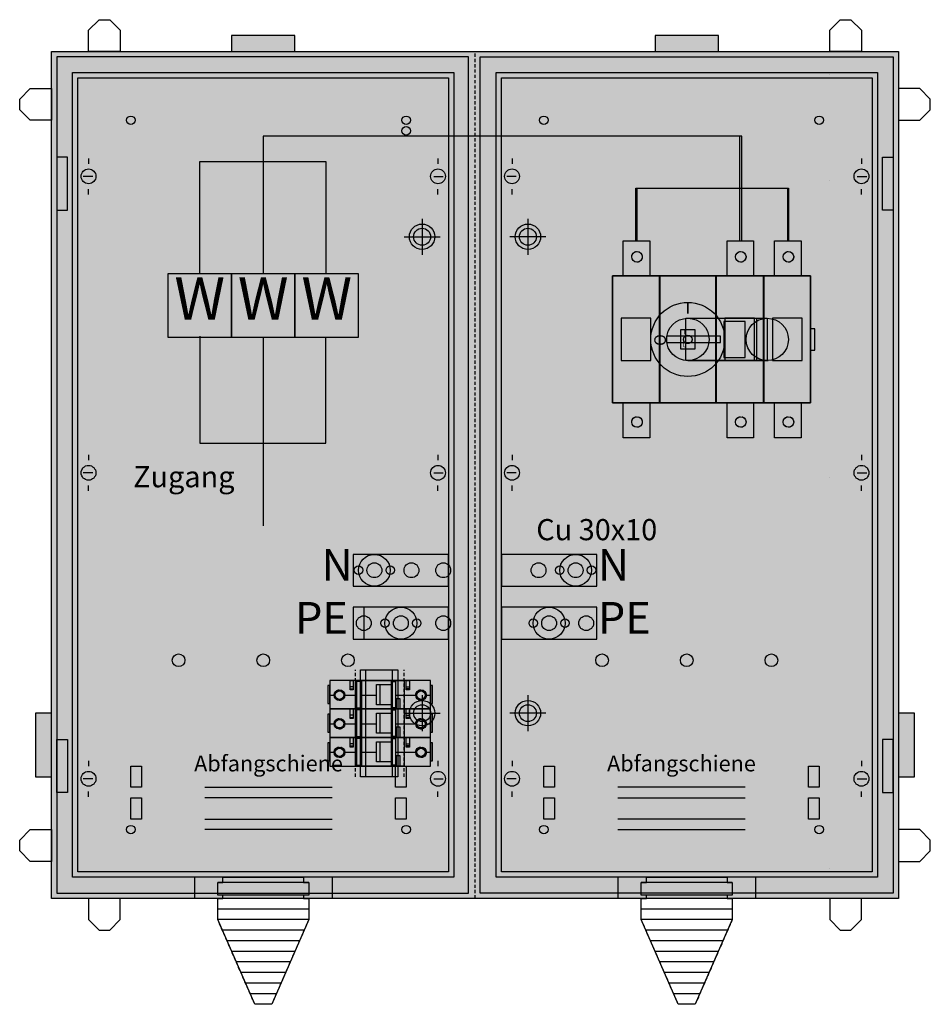
# Model space of a CAD drawing. Extents: x -5.5 to 80.5, y -12.5 to 80.5.
import ezdxf
from ezdxf.enums import TextEntityAlignment as Align

# ---------------------------------------------------------------- set-up
doc = ezdxf.new("R2010")
doc.units = 0
doc.header["$MEASUREMENT"] = 0
for name, pattern in [('L000000000000000000', [0]), ('L000000020000FFFFFF', [0]), ('L014100020032000000', [0.5, 0.3, -0.2])]:
    doc.linetypes.add(name, pattern=pattern)
doc.layers.get('0').update_dxf_attribs({"linetype": 'CONTINUOUS'})
for name, color, linetype in [('1', 7, 'CONTINUOUS'), ('157', 7, 'CONTINUOUS'), ('161', 7, 'CONTINUOUS'), ('2', 7, 'CONTINUOUS'), ('29', 7, 'CONTINUOUS'), ('3', 7, 'CONTINUOUS'), ('38', 7, 'CONTINUOUS'), ('56', 7, 'CONTINUOUS'), ('57', 7, 'CONTINUOUS'), ('60', 7, 'CONTINUOUS')]:
    doc.layers.add(name, color=color, linetype=linetype)

# ---------------------------------------------------------------- blocks, each defined once
blk = doc.blocks.new('BAYERN_WAND')
at = {"color": 7, "linetype": 'L014100020032000000'}
blk.add_line((37.5, -2.5), (37.5, 77.5), dxfattribs=at)
at = {"color": 7, "linetype": 'CONTINUOUS'}
for p, q in [((11, -0.5), (11, -2.5)), ((24, -0.5), (24, -2.5)), ((51, -0.5), (51, -2.5)), ((64, -0.5), (64, -2.5)), ((21.8, -1), (13.2, -1)), ((61.8, -1), (53.2, -1)), ((21.8, -2.2), (13.2, -2.2)), ((21.8, -2.5), (13.2, -2.5)), ((61.8, -2.2), (53.2, -2.2)), ((61.8, -2.5), (53.2, -2.5)), ((21.8, -3.5), (13.2, -3.5)), ((61.8, -3.5), (53.2, -3.5)), ((21.8, -4.5), (13.2, -4.5)), ((61.8, -4.5), (53.2, -4.5)), ((21.3, -5.5), (13.7, -5.5)), ((61.3, -5.5), (53.7, -5.5)), ((20.9, -6.5), (14.1, -6.5)), ((60.9, -6.5), (54.1, -6.5)), ((20.5, -7.5), (14.5, -7.5)), ((60.5, -7.5), (54.5, -7.5)), ((20, -8.5), (15, -8.5)), ((60, -8.5), (55, -8.5)), ((19.6, -9.5), (15.4, -9.5)), ((59.6, -9.5), (55.4, -9.5)), ((19.2, -10.5), (15.8, -10.5)), ((59.2, -10.5), (55.8, -10.5)), ((18.7, -11.5), (16.3, -11.5)), ((58.7, -11.5), (56.3, -11.5))]:
    blk.add_line(p, q, dxfattribs=at)
for points in [[(1, 77.5), (1, 79.5), (2, 80.5), (3, 80.5), (4, 79.5), (4, 77.5)], [(71, 77.5), (71, 79.5), (72, 80.5), (73, 80.5), (74, 79.5), (74, 77.5)], [(20.5, 77.5), (20.5, 79), (14.5, 79), (14.5, 77.5)], [(60.5, 77.5), (60.5, 79), (54.5, 79), (54.5, 77.5)], [(77.5, 77.5), (77.5, -2.5), (-2.5, -2.5), (-2.5, 77.5)], [(35.5, 75.5), (35.5, -0.5), (-0.5, -0.5), (-0.5, 75.5)], [(75.5, 75.5), (75.5, -0.5), (39.5, -0.5), (39.5, 75.5)], [(-2.5, 71), (-4.5, 71), (-5.5, 72), (-5.5, 73), (-4.5, 74), (-2.5, 74)], [(77.5, 71), (79.5, 71), (80.5, 72), (80.5, 73), (79.5, 74), (77.5, 74)], [(-2.5, 9), (-2.5, 15), (-4, 15), (-4, 9)], [(79, 9), (79, 15), (77.5, 15), (77.5, 9)], [(-2.5, 1), (-4.5, 1), (-5.5, 2), (-5.5, 3), (-4.5, 4), (-2.5, 4)], [(77.5, 1), (79.5, 1), (80.5, 2), (80.5, 3), (79.5, 4), (77.5, 4)], [(13.7, -0.5), (21.3, -0.5), (21.3, -1), (21.8, -1), (21.8, -2.2), (21.3, -2.2), (21.3, -2.5), (21.8, -2.5), (21.8, -4.5), (18.3, -12.5), (16.7, -12.5), (13.2, -4.5), (13.2, -2.5), (13.7, -2.5), (13.7, -2.2), (13.2, -2.2), (13.2, -1), (13.7, -1)], [(53.7, -0.5), (61.3, -0.5), (61.3, -1), (61.8, -1), (61.8, -2.2), (61.3, -2.2), (61.3, -2.5), (61.8, -2.5), (61.8, -4.5), (58.3, -12.5), (56.7, -12.5), (53.2, -4.5), (53.2, -2.5), (53.7, -2.5), (53.7, -2.2), (53.2, -2.2), (53.2, -1), (53.7, -1)], [(1, -2.5), (1, -4.5), (2, -5.5), (3, -5.5), (4, -4.5), (4, -2.5)], [(71, -2.5), (71, -4.5), (72, -5.5), (73, -5.5), (74, -4.5), (74, -2.5)]]:
    blk.add_lwpolyline(points, close=True, dxfattribs=at)
for points in [[(20.5, 77.5), (20.5, 79), (14.5, 77.5), (14.5, 79)], [(60.5, 77.5), (60.5, 79), (54.5, 77.5), (54.5, 79)], [(-2.5, 9), (-2.5, 15), (-4, 9), (-4, 15)], [(79, 9), (79, 15), (77.5, 9), (77.5, 15)]]:
    blk.add_solid(points, dxfattribs=at)
at = {"color": 255, "linetype": 'CONTINUOUS'}
blk.add_solid([(77.5, 77.5), (77.5, -2.5), (-2.5, 77.5), (-2.5, -2.5)], dxfattribs=at)
at = {"layer": '1', "color": 7, "linetype": 'L014100020032000000'}
for p, q in [((21.8, -1), (13.2, -1)), ((61.8, -1), (53.2, -1)), ((21.8, -2.2), (13.2, -2.2)), ((21.8, -2.5), (13.2, -2.5)), ((61.8, -2.2), (53.2, -2.2)), ((61.8, -2.5), (53.2, -2.5)), ((21.8, -3.5), (13.2, -3.5)), ((61.8, -3.5), (53.2, -3.5)), ((21.8, -4.5), (13.2, -4.5)), ((61.8, -4.5), (53.2, -4.5)), ((21.3, -5.5), (13.7, -5.5)), ((61.3, -5.5), (53.7, -5.5)), ((20.9, -6.5), (14.1, -6.5)), ((60.9, -6.5), (54.1, -6.5)), ((20.5, -7.5), (14.5, -7.5)), ((60.5, -7.5), (54.5, -7.5)), ((20, -8.5), (15, -8.5)), ((60, -8.5), (55, -8.5)), ((19.6, -9.5), (15.4, -9.5)), ((59.6, -9.5), (55.4, -9.5)), ((19.2, -10.5), (15.8, -10.5)), ((59.2, -10.5), (55.8, -10.5)), ((18.7, -11.5), (16.3, -11.5)), ((58.7, -11.5), (56.3, -11.5))]:
    blk.add_line(p, q, dxfattribs=at)
for points in [[(13.7, -0.5), (21.3, -0.5), (21.3, -1), (21.8, -1), (21.8, -2.2), (21.3, -2.2), (21.3, -2.5), (21.8, -2.5), (21.8, -4.5), (18.3, -12.5), (16.7, -12.5), (13.2, -4.5), (13.2, -2.5), (13.7, -2.5), (13.7, -2.2), (13.2, -2.2), (13.2, -1), (13.7, -1)], [(53.7, -0.5), (61.3, -0.5), (61.3, -1), (61.8, -1), (61.8, -2.2), (61.3, -2.2), (61.3, -2.5), (61.8, -2.5), (61.8, -4.5), (58.3, -12.5), (56.7, -12.5), (53.2, -4.5), (53.2, -2.5), (53.7, -2.5), (53.7, -2.2), (53.2, -2.2), (53.2, -1), (53.7, -1)]]:
    blk.add_lwpolyline(points, close=True, dxfattribs=at)
blk = doc.blocks.new('KS4026')
at = {"layer": '1', "color": 7, "linetype": 'CONTINUOUS'}
for p, q in [((1, 67.4), (1, 66.9)), ((34, 67.4), (34, 66.9)), ((41, 67.4), (41, 66.9)), ((74, 67.4), (74, 66.9)), ((1.4, 65.7), (0.5, 65.7)), ((33.6, 65.7), (34.5, 65.7)), ((41.4, 65.7), (40.5, 65.7)), ((73.6, 65.7), (74.5, 65.7)), ((1, 64), (1, 64.5)), ((34, 64), (34, 64.5)), ((41, 64), (41, 64.5)), ((74, 64), (74, 64.5)), ((1, 39.4), (1, 38.9)), ((34, 39.4), (34, 38.9)), ((41, 39.4), (41, 38.9)), ((74, 39.4), (74, 38.9)), ((1.4, 37.7), (0.5, 37.7)), ((33.6, 37.7), (34.5, 37.7)), ((41.4, 37.7), (40.5, 37.7)), ((73.6, 37.7), (74.5, 37.7)), ((1, 36), (1, 36.5)), ((34, 36), (34, 36.5)), ((41, 36), (41, 36.5)), ((74, 36), (74, 36.5)), ((1, 10.5), (1, 10)), ((34, 10.5), (34, 10)), ((34, 10.5), (34, 10)), ((41, 10.5), (41, 10)), ((74, 10.5), (74, 10)), ((1.4, 8.8), (0.5, 8.8)), ((33.6, 8.8), (34.5, 8.8)), ((33.6, 8.8), (34.5, 8.8)), ((41.4, 8.8), (40.5, 8.8)), ((73.6, 8.8), (74.5, 8.8)), ((1, 7.1), (1, 7.6)), ((34, 7.1), (34, 7.6)), ((34, 7.1), (34, 7.6)), ((41, 7.1), (41, 7.6)), ((74, 7.1), (74, 7.6))]:
    blk.add_line(p, q, dxfattribs=at)
at = {"layer": '1', "color": 7, "linetype": 'L000000000000000000'}
for p, q in [((71, 65.3), (71, 65.3)), ((71, 37.3), (71, 37.3)), ((71, 0.3), (71, 0.3))]:
    blk.add_line(p, q, dxfattribs=at)
at = {"layer": '1', "color": 7, "linetype": 'CONTINUOUS'}
for points in [[(35, 75), (35, 0), (0, 0), (0, 75)], [(75, 75), (75, 0), (40, 0), (40, 75)], [(6, 10), (6, 8), (5, 8), (5, 10)], [(31, 10), (31, 8), (30, 8), (30, 10)], [(45, 10), (45, 8), (44, 8), (44, 10)], [(70, 10), (70, 8), (69, 8), (69, 10)], [(6, 7), (6, 5), (5, 5), (5, 7)], [(31, 7), (31, 5), (30, 5), (30, 7)], [(45, 7), (45, 5), (44, 5), (44, 7)], [(70, 7), (70, 5), (69, 5), (69, 7)]]:
    blk.add_lwpolyline(points, close=True, dxfattribs=at)
for points in [[(33, 69.5), (17.5, 69.5), (17.5, 56.5)], [(62.5, 59.6), (62.5, 69.5), (32.8, 69.5)], [(11.5, 56.5), (11.5, 67.1), (23.4, 67.1), (23.4, 56.5)], [(52.8, 59.6), (52.8, 64.6), (67.1, 64.6), (67.1, 59.6)], [(11.5, 50.6), (11.5, 40.5), (23.4, 40.5), (23.4, 50.5)], [(17.5, 50.5), (17.5, 32.7)]]:
    blk.add_lwpolyline(points, dxfattribs=at)
at = {"layer": '1', "color": 7, "linetype": 'L014100020032000000'}
for points in [[(26.2, 9), (26.2, 19.1)], [(30.8, 9), (30.8, 19.1)], [(12, 8), (24, 8)], [(63, 8), (51, 8)], [(24, 7), (12, 7)], [(51, 7), (63, 7)], [(12, 5), (24, 5)], [(63, 5), (51, 5)], [(24, 4), (12, 4)], [(51, 4), (63, 4)]]:
    blk.add_lwpolyline(points, dxfattribs=at)
at = {"layer": '1', "color": 7, "linetype": 'CONTINUOUS'}
for centre, radius in [((5, 71), 0.4), ((44, 71), 0.4), ((70, 71), 0.4), ((31, 70), 0.4), ((1, 65.7), 0.7), ((34, 65.7), 0.7), ((41, 65.7), 0.7), ((74, 65.7), 0.7), ((1, 37.7), 0.7), ((34, 37.7), 0.7), ((41, 37.7), 0.7), ((74, 37.7), 0.7), ((9.5, 20), 0.6), ((17.5, 20), 0.6), ((25.5, 20), 0.6), ((49.5, 20), 0.6), ((57.5, 20), 0.6), ((65.5, 20), 0.6), ((1, 8.8), 0.7), ((34, 8.8), 0.7), ((34, 8.8), 0.7), ((41, 8.8), 0.7), ((74, 8.8), 0.7), ((5, 4), 0.4), ((31, 4), 0.4), ((44, 4), 0.4), ((70, 4), 0.4)]:
    blk.add_circle(centre, radius, dxfattribs=at)
at = {"layer": '1', "color": 255, "linetype": 'CONTINUOUS'}
for points in [[(35, 75), (35, 0), (0, 75), (0, 0)], [(75, 75), (75, 0), (40, 75), (40, 0)]]:
    blk.add_solid(points, dxfattribs=at)
at = {"layer": '157', "color": 7, "linetype": 'CONTINUOUS'}
for points in [[(14.5, 50.5), (14.5, 56.5), (8.5, 56.5), (8.5, 50.5)], [(20.5, 50.5), (20.5, 56.5), (14.5, 56.5), (14.5, 50.5)], [(26.5, 50.5), (26.5, 56.5), (20.5, 56.5), (20.5, 50.5)]]:
    blk.add_lwpolyline(points, close=True, dxfattribs=at)
at = {"layer": '157', "color": 255, "linetype": 'CONTINUOUS'}
for points in [[(14.5, 50.5), (14.5, 56.5), (8.5, 50.5), (8.5, 56.5)], [(20.5, 50.5), (20.5, 56.5), (14.5, 50.5), (14.5, 56.5)], [(26.5, 50.5), (26.5, 56.5), (20.5, 50.5), (20.5, 56.5)]]:
    blk.add_solid(points, dxfattribs=at)
at = {"layer": '2', "color": 7, "linetype": 'L014100020032000000'}
for p, q in [((28.5, 17.7), (28.5, 15.8)), ((28.5, 15), (28.5, 13.1)), ((28.5, 12.3), (28.5, 10.4))]:
    blk.add_line(p, q, dxfattribs=at)
for points in [[(54, 59.6), (54, 56.3), (51.5, 56.3), (51.5, 59.6)], [(63.8, 59.6), (63.8, 56.3), (61.3, 56.3), (61.3, 59.6)], [(68.3, 59.6), (68.3, 56.3), (65.8, 56.3), (65.8, 59.6)], [(69.2, 44.3), (69.2, 56.3), (50.5, 56.3), (50.5, 44.3)], [(50.5, 44.3), (50.5, 56.3), (54.9, 56.3), (54.9, 44.3)], [(55, 44.3), (55, 56.3), (60.2, 56.3), (60.2, 44.3)], [(60.3, 44.3), (60.3, 56.3), (64.7, 56.3), (64.7, 44.3)], [(64.8, 44.3), (64.8, 56.3), (69.2, 56.3), (69.2, 44.3)], [(54.1, 48.3), (54.1, 52.3), (51.3, 52.3), (51.3, 48.3)], [(63.9, 48.3), (63.9, 52.3), (61.1, 52.3), (61.1, 48.3)], [(68.4, 48.3), (68.4, 52.3), (65.6, 52.3), (65.6, 48.3)], [(58.3, 49.4), (58.3, 51.2), (56.9, 51.2), (56.9, 49.4)], [(63, 48.6), (63, 52), (61, 52), (61, 48.6)], [(69.6, 49.3), (69.6, 51.3), (69.2, 51.3), (69.2, 49.3)], [(54, 44.3), (54, 41), (51.5, 41), (51.5, 44.3)], [(63.8, 44.3), (63.8, 41), (61.3, 41), (61.3, 44.3)], [(68.3, 44.3), (68.3, 41), (65.8, 41), (65.8, 44.3)], [(33.3, 15.4), (33.3, 18.1), (23.8, 18.1), (23.8, 15.4)], [(26, 18.1), (26, 17.2), (25.7, 17.2), (25.7, 18.1)], [(30.8, 18.1), (30.8, 15.4), (26.2, 15.4), (26.2, 18.1)], [(26.8, 15.5), (26.8, 18), (26.3, 18), (26.3, 15.5)], [(30, 18), (30, 15.5), (29.6, 15.5), (29.6, 18)], [(31.3, 18.1), (31.3, 17.2), (31, 17.2), (31, 18.1)], [(23.6, 17.6), (23.6, 15.9), (23.8, 15.9), (23.8, 17.6)], [(33.3, 17.6), (33.3, 15.9), (33.5, 15.9), (33.5, 17.6)], [(30.4, 16.4), (30.4, 15.4), (30.1, 15.4), (30.1, 16.4)], [(23.6, 14.9), (23.6, 13.2), (23.8, 13.2), (23.8, 14.9)], [(33.3, 12.7), (33.3, 15.4), (23.8, 15.4), (23.8, 12.7)], [(26, 15.4), (26, 14.5), (25.7, 14.5), (25.7, 15.4)], [(30.8, 15.4), (30.8, 12.7), (26.2, 12.7), (26.2, 15.4)], [(26.8, 12.8), (26.8, 15.3), (26.3, 15.3), (26.3, 12.8)], [(30, 15.3), (30, 12.8), (29.6, 12.8), (29.6, 15.3)], [(31.3, 15.4), (31.3, 14.5), (31, 14.5), (31, 15.4)], [(33.3, 14.9), (33.3, 13.2), (33.5, 13.2), (33.5, 14.9)], [(30.4, 13.7), (30.4, 12.7), (30.1, 12.7), (30.1, 13.7)], [(23.6, 12.2), (23.6, 10.5), (23.8, 10.5), (23.8, 12.2)], [(33.3, 10), (33.3, 12.7), (23.8, 12.7), (23.8, 10)], [(26, 12.7), (26, 11.8), (25.7, 11.8), (25.7, 12.7)], [(30.8, 12.7), (30.8, 10), (26.2, 10), (26.2, 12.7)], [(26.8, 10.1), (26.8, 12.6), (26.3, 12.6), (26.3, 10.1)], [(30, 12.6), (30, 10.1), (29.6, 10.1), (29.6, 12.6)], [(31.3, 12.7), (31.3, 11.8), (31, 11.8), (31, 12.7)], [(33.3, 12.2), (33.3, 10.5), (33.5, 10.5), (33.5, 12.2)], [(30.4, 11), (30.4, 10), (30.1, 10), (30.1, 11)]]:
    blk.add_lwpolyline(points, close=True, dxfattribs=at)
at = {"layer": '2', "color": 255, "linetype": 'L000000020000FFFFFF'}
for points in [[(64.1, 52.3), (64.1, 48.3), (57.4, 48.3), (57.4, 52.3)], [(65.1, 52.3), (65.1, 48.3), (57.4, 48.3), (57.4, 52.3)]]:
    blk.add_lwpolyline(points, close=True, dxfattribs=at)
at = {"layer": '2', "color": 7, "linetype": 'CONTINUOUS'}
for points in [[(57.6, 52.3), (65.1, 52.3)], [(57.6, 48.3), (65.2, 48.3)]]:
    blk.add_lwpolyline(points, dxfattribs=at)
blk.add_lwpolyline([(60.7, 50), (60.7, 50.6), (55.6, 50.6), (55.6, 50)], close=True, dxfattribs=at)
at = {"layer": '2', "color": 7, "linetype": 'L014100020032000000'}
for points in [[(29.6, 15.8), (28.2, 15.8), (28.2, 17.7), (29.6, 17.7)], [(26, 17.5), (25.7, 17.5)], [(25.7, 17.3), (26, 17.3)], [(31, 17.5), (31.3, 17.5)], [(31.3, 17.3), (31, 17.3)], [(23.8, 16.7), (24.2, 16.7)], [(25.2, 16.7), (26.2, 16.7)], [(26.8, 16.7), (28.2, 16.7)], [(30, 16.7), (30.8, 16.7)], [(30.8, 16.7), (31.9, 16.7)], [(32.9, 16.7), (33.3, 16.7)], [(29.6, 13.1), (28.2, 13.1), (28.2, 15), (29.6, 15)], [(23.8, 14), (24.2, 14)], [(25.2, 14), (26.2, 14)], [(26, 14.8), (25.7, 14.8)], [(25.7, 14.6), (26, 14.6)], [(26.8, 14), (28.2, 14)], [(30, 14), (30.8, 14)], [(30.8, 14), (31.9, 14)], [(31, 14.8), (31.3, 14.8)], [(31.3, 14.6), (31, 14.6)], [(32.9, 14), (33.3, 14)], [(26, 12.1), (25.7, 12.1)], [(29.6, 10.4), (28.2, 10.4), (28.2, 12.3), (29.6, 12.3)], [(31, 12.1), (31.3, 12.1)], [(23.8, 11.3), (24.2, 11.3)], [(25.2, 11.3), (26.2, 11.3)], [(25.7, 11.9), (26, 11.9)], [(26.8, 11.3), (28.2, 11.3)], [(30, 11.3), (30.8, 11.3)], [(30.8, 11.3), (31.9, 11.3)], [(31.3, 11.9), (31, 11.9)], [(32.9, 11.3), (33.3, 11.3)]]:
    blk.add_lwpolyline(points, dxfattribs=at)
for centre, radius in [((52.8, 58.1), 0.5), ((62.6, 58.1), 0.5), ((67.1, 58.1), 0.5), ((57.6, 50.3), 0.4), ((52.8, 42.5), 0.5), ((62.6, 42.5), 0.5), ((67.1, 42.5), 0.5), ((24.7, 16.7), 0.5), ((24.7, 16.7), 0.4), ((32.4, 16.7), 0.5), ((32.4, 16.7), 0.4), ((24.7, 14), 0.5), ((24.7, 14), 0.4), ((32.4, 14), 0.5), ((32.4, 14), 0.4), ((24.7, 11.3), 0.5), ((24.7, 11.3), 0.4), ((32.4, 11.3), 0.5), ((32.4, 11.3), 0.4)]:
    blk.add_circle(centre, radius, dxfattribs=at)
at = {"layer": '2', "color": 7, "linetype": 'CONTINUOUS'}
for centre, radius in [((57.6, 50.3), 3.5), ((57.6, 50.3), 2), ((65.1, 50.3), 2)]:
    blk.add_circle(centre, radius, dxfattribs=at)
at = {"layer": '2', "color": 255, "linetype": 'L014100020032000000'}
for points in [[(54, 59.6), (54, 56.3), (51.5, 59.6), (51.5, 56.3)], [(63.8, 59.6), (63.8, 56.3), (61.3, 59.6), (61.3, 56.3)], [(68.3, 59.6), (68.3, 56.3), (65.8, 59.6), (65.8, 56.3)], [(69.2, 44.3), (69.2, 56.3), (50.5, 44.3), (50.5, 56.3)], [(50.5, 44.3), (50.5, 56.3), (54.9, 44.3), (54.9, 56.3)], [(55, 44.3), (55, 56.3), (60.2, 44.3), (60.2, 56.3)], [(60.3, 44.3), (60.3, 56.3), (64.7, 44.3), (64.7, 56.3)], [(64.8, 44.3), (64.8, 56.3), (69.2, 44.3), (69.2, 56.3)], [(54, 44.3), (54, 41), (51.5, 44.3), (51.5, 41)], [(63.8, 44.3), (63.8, 41), (61.3, 44.3), (61.3, 41)], [(68.3, 44.3), (68.3, 41), (65.8, 44.3), (65.8, 41)], [(33.3, 15.4), (33.3, 18.1), (23.8, 15.4), (23.8, 18.1)], [(30.8, 18.1), (30.8, 15.4), (26.2, 18.1), (26.2, 15.4)], [(33.3, 12.7), (33.3, 15.4), (23.8, 12.7), (23.8, 15.4)], [(30.8, 15.4), (30.8, 12.7), (26.2, 15.4), (26.2, 12.7)], [(33.3, 10), (33.3, 12.7), (23.8, 10), (23.8, 12.7)], [(30.8, 12.7), (30.8, 10), (26.2, 12.7), (26.2, 10)]]:
    blk.add_solid(points, dxfattribs=at)
at = {"layer": '2', "color": 255, "linetype": 'L000000020000FFFFFF'}
for points in [[(64.1, 52.3), (64.1, 48.3), (57.4, 52.3), (57.4, 48.3)], [(65.1, 52.3), (65.1, 48.3), (57.4, 52.3), (57.4, 48.3)]]:
    blk.add_solid(points, dxfattribs=at)
at = {"layer": '2', "color": 9, "linetype": 'L014100020032000000'}
blk.add_solid([(58.3, 49.4), (58.3, 51.2), (56.9, 49.4), (56.9, 51.2)], dxfattribs=at)
at = {"layer": '2', "color": 1, "linetype": 'CONTINUOUS'}
blk.add_solid([(60.7, 50), (60.7, 50.6), (55.6, 50), (55.6, 50.6)], dxfattribs=at)
at = {"layer": '2', "color": 1, "linetype": 'L014100020032000000'}
for points in [[(26.8, 15.5), (26.8, 18), (26.3, 15.5), (26.3, 18)], [(26.8, 12.8), (26.8, 15.3), (26.3, 12.8), (26.3, 15.3)], [(26.8, 10.1), (26.8, 12.6), (26.3, 10.1), (26.3, 12.6)]]:
    blk.add_solid(points, dxfattribs=at)
at = {"layer": '2', "color": 7, "linetype": 'L014100020032000000'}
for points in [[(30, 18), (30, 15.5), (29.6, 18), (29.6, 15.5)], [(30, 15.3), (30, 12.8), (29.6, 15.3), (29.6, 12.8)], [(30, 12.6), (30, 10.1), (29.6, 12.6), (29.6, 10.1)]]:
    blk.add_solid(points, dxfattribs=at)
at = {"layer": '29', "color": 7, "linetype": 'L000000000000000000'}
for p, q in [((71, 75.3), (71, 75.3)), ((71, 0.3), (71, 0.3))]:
    blk.add_line(p, q, dxfattribs=at)
at = {"layer": '29', "color": 7, "linetype": 'CONTINUOUS'}
for points in [[(35, 75), (35, 0), (0, 0), (0, 75)], [(75, 75), (75, 0), (40, 0), (40, 75)], [(30.2, 19.1), (30.2, 9), (26.7, 9), (26.7, 19.1)], [(6, 10), (6, 8), (5, 8), (5, 10)], [(31, 10), (31, 8), (30, 8), (30, 10)], [(45, 10), (45, 8), (44, 8), (44, 10)], [(70, 10), (70, 8), (69, 8), (69, 10)], [(6, 7), (6, 5), (5, 5), (5, 7)], [(31, 7), (31, 5), (30, 5), (30, 7)], [(45, 7), (45, 5), (44, 5), (44, 7)], [(70, 7), (70, 5), (69, 5), (69, 7)]]:
    blk.add_lwpolyline(points, close=True, dxfattribs=at)
for points in [[(33, 69.5), (17.5, 69.5), (17.5, 56.5)], [(62.7, 59.6), (62.7, 69.5), (32.8, 69.5)], [(11.5, 56.5), (11.5, 67.1), (23.4, 67.1), (23.4, 56.5)], [(52.7, 59.6), (52.7, 64.6), (67, 64.6), (67, 59.6)], [(11.5, 50.6), (11.5, 40.5), (23.4, 40.5), (23.4, 50.5)], [(17.5, 50.5), (17.5, 32.7)], [(27.2, 9), (27.2, 19.1)], [(29.7, 9), (29.7, 19.1)], [(12, 8), (24, 8)], [(63, 8), (51, 8)], [(24, 7), (12, 7)], [(51, 7), (63, 7)], [(12, 5), (24, 5)], [(63, 5), (51, 5)], [(24, 4), (12, 4)], [(51, 4), (63, 4)]]:
    blk.add_lwpolyline(points, dxfattribs=at)
for centre, radius in [((5, 71), 0.4), ((31, 71), 0.4), ((44, 71), 0.4), ((70, 71), 0.4), ((9.5, 20), 0.6), ((17.5, 20), 0.6), ((25.5, 20), 0.6), ((49.5, 20), 0.6), ((57.5, 20), 0.6), ((65.5, 20), 0.6), ((5, 4), 0.4), ((31, 4), 0.4), ((44, 4), 0.4), ((70, 4), 0.4)]:
    blk.add_circle(centre, radius, dxfattribs=at)
at = {"layer": '29', "color": 255, "linetype": 'CONTINUOUS'}
for points in [[(35, 75), (35, 0), (0, 75), (0, 0)], [(75, 75), (75, 0), (40, 75), (40, 0)]]:
    blk.add_solid(points, dxfattribs=at)
at = {"layer": '38', "color": 7, "linetype": 'CONTINUOUS'}
for p, q in [((28.5, 17.7), (28.5, 15.8)), ((28.5, 15), (28.5, 13.1)), ((28.5, 12.3), (28.5, 10.4))]:
    blk.add_line(p, q, dxfattribs=at)
for points in [[(54, 59.6), (54, 56.3), (51.5, 56.3), (51.5, 59.6)], [(63.8, 59.6), (63.8, 56.3), (61.3, 56.3), (61.3, 59.6)], [(68.3, 59.6), (68.3, 56.3), (65.8, 56.3), (65.8, 59.6)], [(69.2, 44.3), (69.2, 56.3), (50.5, 56.3), (50.5, 44.3)], [(50.5, 44.3), (50.5, 56.3), (54.9, 56.3), (54.9, 44.3)], [(55, 44.3), (55, 56.3), (60.2, 56.3), (60.2, 44.3)], [(60.3, 44.3), (60.3, 56.3), (64.7, 56.3), (64.7, 44.3)], [(64.8, 44.3), (64.8, 56.3), (69.2, 56.3), (69.2, 44.3)], [(54.1, 48.3), (54.1, 52.3), (51.3, 52.3), (51.3, 48.3)], [(63.9, 48.3), (63.9, 52.3), (61.1, 52.3), (61.1, 48.3)], [(68.4, 48.3), (68.4, 52.3), (65.6, 52.3), (65.6, 48.3)], [(58.3, 49.4), (58.3, 51.2), (56.9, 51.2), (56.9, 49.4)], [(63, 48.6), (63, 52), (61, 52), (61, 48.6)], [(69.6, 49.3), (69.6, 51.3), (69.2, 51.3), (69.2, 49.3)], [(54, 44.3), (54, 41), (51.5, 41), (51.5, 44.3)], [(63.8, 44.3), (63.8, 41), (61.3, 41), (61.3, 44.3)], [(68.3, 44.3), (68.3, 41), (65.8, 41), (65.8, 44.3)], [(33.3, 15.4), (33.3, 18.1), (23.8, 18.1), (23.8, 15.4)], [(26, 18.1), (26, 17.2), (25.7, 17.2), (25.7, 18.1)], [(30.8, 18.1), (30.8, 15.4), (26.2, 15.4), (26.2, 18.1)], [(26.8, 15.5), (26.8, 18), (26.3, 18), (26.3, 15.5)], [(30, 18), (30, 15.5), (29.6, 15.5), (29.6, 18)], [(31.3, 18.1), (31.3, 17.2), (31, 17.2), (31, 18.1)], [(23.6, 17.6), (23.6, 15.9), (23.8, 15.9), (23.8, 17.6)], [(33.3, 17.6), (33.3, 15.9), (33.5, 15.9), (33.5, 17.6)], [(30.4, 16.4), (30.4, 15.4), (30.1, 15.4), (30.1, 16.4)], [(23.6, 14.9), (23.6, 13.2), (23.8, 13.2), (23.8, 14.9)], [(33.3, 12.7), (33.3, 15.4), (23.8, 15.4), (23.8, 12.7)], [(26, 15.4), (26, 14.5), (25.7, 14.5), (25.7, 15.4)], [(30.8, 15.4), (30.8, 12.7), (26.2, 12.7), (26.2, 15.4)], [(26.8, 12.8), (26.8, 15.3), (26.3, 15.3), (26.3, 12.8)], [(30, 15.3), (30, 12.8), (29.6, 12.8), (29.6, 15.3)], [(31.3, 15.4), (31.3, 14.5), (31, 14.5), (31, 15.4)], [(33.3, 14.9), (33.3, 13.2), (33.5, 13.2), (33.5, 14.9)], [(30.4, 13.7), (30.4, 12.7), (30.1, 12.7), (30.1, 13.7)], [(23.6, 12.2), (23.6, 10.5), (23.8, 10.5), (23.8, 12.2)], [(33.3, 10), (33.3, 12.7), (23.8, 12.7), (23.8, 10)], [(26, 12.7), (26, 11.8), (25.7, 11.8), (25.7, 12.7)], [(30.8, 12.7), (30.8, 10), (26.2, 10), (26.2, 12.7)], [(26.8, 10.1), (26.8, 12.6), (26.3, 12.6), (26.3, 10.1)], [(30, 12.6), (30, 10.1), (29.6, 10.1), (29.6, 12.6)], [(31.3, 12.7), (31.3, 11.8), (31, 11.8), (31, 12.7)], [(33.3, 12.2), (33.3, 10.5), (33.5, 10.5), (33.5, 12.2)], [(30.4, 11), (30.4, 10), (30.1, 10), (30.1, 11)]]:
    blk.add_lwpolyline(points, close=True, dxfattribs=at)
for points in [[(29.6, 15.8), (28.2, 15.8), (28.2, 17.7), (29.6, 17.7)], [(26, 17.5), (25.7, 17.5)], [(25.7, 17.3), (26, 17.3)], [(31, 17.5), (31.3, 17.5)], [(31.3, 17.3), (31, 17.3)], [(23.8, 16.7), (24.2, 16.7)], [(25.2, 16.7), (26.2, 16.7)], [(26.8, 16.7), (28.2, 16.7)], [(30, 16.7), (30.8, 16.7)], [(30.8, 16.7), (31.9, 16.7)], [(32.9, 16.7), (33.3, 16.7)], [(29.6, 13.1), (28.2, 13.1), (28.2, 15), (29.6, 15)], [(23.8, 14), (24.2, 14)], [(25.2, 14), (26.2, 14)], [(26, 14.8), (25.7, 14.8)], [(25.7, 14.6), (26, 14.6)], [(26.8, 14), (28.2, 14)], [(30, 14), (30.8, 14)], [(30.8, 14), (31.9, 14)], [(31, 14.8), (31.3, 14.8)], [(31.3, 14.6), (31, 14.6)], [(32.9, 14), (33.3, 14)], [(26, 12.1), (25.7, 12.1)], [(29.6, 10.4), (28.2, 10.4), (28.2, 12.3), (29.6, 12.3)], [(31, 12.1), (31.3, 12.1)], [(23.8, 11.3), (24.2, 11.3)], [(25.2, 11.3), (26.2, 11.3)], [(25.7, 11.9), (26, 11.9)], [(26.8, 11.3), (28.2, 11.3)], [(30, 11.3), (30.8, 11.3)], [(30.8, 11.3), (31.9, 11.3)], [(31.3, 11.9), (31, 11.9)], [(32.9, 11.3), (33.3, 11.3)]]:
    blk.add_lwpolyline(points, dxfattribs=at)
for centre, radius in [((52.8, 58.1), 0.5), ((62.6, 58.1), 0.5), ((67.1, 58.1), 0.5), ((57.6, 50.3), 0.4), ((52.8, 42.5), 0.5), ((62.6, 42.5), 0.5), ((67.1, 42.5), 0.5), ((24.7, 16.7), 0.5), ((24.7, 16.7), 0.4), ((32.4, 16.7), 0.5), ((32.4, 16.7), 0.4), ((24.7, 14), 0.5), ((24.7, 14), 0.4), ((32.4, 14), 0.5), ((32.4, 14), 0.4), ((24.7, 11.3), 0.5), ((24.7, 11.3), 0.4), ((32.4, 11.3), 0.5), ((32.4, 11.3), 0.4)]:
    blk.add_circle(centre, radius, dxfattribs=at)
at = {"layer": '38', "color": 255, "linetype": 'CONTINUOUS'}
for points in [[(54, 59.6), (54, 56.3), (51.5, 59.6), (51.5, 56.3)], [(63.8, 59.6), (63.8, 56.3), (61.3, 59.6), (61.3, 56.3)], [(68.3, 59.6), (68.3, 56.3), (65.8, 59.6), (65.8, 56.3)], [(69.2, 44.3), (69.2, 56.3), (50.5, 44.3), (50.5, 56.3)], [(50.5, 44.3), (50.5, 56.3), (54.9, 44.3), (54.9, 56.3)], [(55, 44.3), (55, 56.3), (60.2, 44.3), (60.2, 56.3)], [(60.3, 44.3), (60.3, 56.3), (64.7, 44.3), (64.7, 56.3)], [(64.8, 44.3), (64.8, 56.3), (69.2, 44.3), (69.2, 56.3)], [(54, 44.3), (54, 41), (51.5, 44.3), (51.5, 41)], [(63.8, 44.3), (63.8, 41), (61.3, 44.3), (61.3, 41)], [(68.3, 44.3), (68.3, 41), (65.8, 44.3), (65.8, 41)], [(33.3, 15.4), (33.3, 18.1), (23.8, 15.4), (23.8, 18.1)], [(30.8, 18.1), (30.8, 15.4), (26.2, 18.1), (26.2, 15.4)], [(33.3, 12.7), (33.3, 15.4), (23.8, 12.7), (23.8, 15.4)], [(30.8, 15.4), (30.8, 12.7), (26.2, 15.4), (26.2, 12.7)], [(33.3, 10), (33.3, 12.7), (23.8, 10), (23.8, 12.7)], [(30.8, 12.7), (30.8, 10), (26.2, 12.7), (26.2, 10)]]:
    blk.add_solid(points, dxfattribs=at)
at = {"layer": '38', "color": 9, "linetype": 'CONTINUOUS'}
blk.add_solid([(58.3, 49.4), (58.3, 51.2), (56.9, 49.4), (56.9, 51.2)], dxfattribs=at)
at = {"layer": '38', "color": 1, "linetype": 'CONTINUOUS'}
for points in [[(26.8, 15.5), (26.8, 18), (26.3, 15.5), (26.3, 18)], [(26.8, 12.8), (26.8, 15.3), (26.3, 12.8), (26.3, 15.3)], [(26.8, 10.1), (26.8, 12.6), (26.3, 10.1), (26.3, 12.6)]]:
    blk.add_solid(points, dxfattribs=at)
at = {"layer": '38', "color": 7, "linetype": 'CONTINUOUS'}
for points in [[(30, 18), (30, 15.5), (29.6, 18), (29.6, 15.5)], [(30, 15.3), (30, 12.8), (29.6, 15.3), (29.6, 12.8)], [(30, 12.6), (30, 10.1), (29.6, 12.6), (29.6, 10.1)]]:
    blk.add_solid(points, dxfattribs=at)
at = {"layer": '56', "color": 7, "linetype": 'CONTINUOUS'}
for points in [[(35, 27), (35, 30), (26, 30), (26, 27)], [(49, 27), (49, 30), (40, 30), (40, 27)], [(35, 22), (35, 25), (27, 25), (27, 22)], [(49, 22), (49, 25), (40, 25), (40, 22)]]:
    blk.add_lwpolyline(points, close=True, dxfattribs=at)
at = {"layer": '56', "color": 255, "linetype": 'CONTINUOUS'}
for points in [[(35, 27), (35, 30), (26, 27), (26, 30)], [(49, 27), (49, 30), (40, 27), (40, 30)], [(35, 22), (35, 25), (27, 22), (27, 25)], [(49, 22), (49, 25), (40, 22), (40, 25)]]:
    blk.add_solid(points, dxfattribs=at)
at = {"layer": '57', "color": 7, "linetype": 'L014100020032000000'}
for points in [[(35, 27), (35, 30), (26, 30), (26, 27)], [(49, 27), (49, 30), (40, 30), (40, 27)], [(35, 22), (35, 25), (27, 25), (27, 22)], [(49, 22), (49, 25), (40, 25), (40, 22)]]:
    blk.add_lwpolyline(points, close=True, dxfattribs=at)
at = {"layer": '57', "color": 255, "linetype": 'L014100020032000000'}
for points in [[(35, 27), (35, 30), (26, 27), (26, 30)], [(49, 27), (49, 30), (40, 27), (40, 30)], [(35, 22), (35, 25), (27, 22), (27, 25)], [(49, 22), (49, 25), (40, 22), (40, 25)]]:
    blk.add_solid(points, dxfattribs=at)
at = {"layer": '60', "color": 7, "linetype": 'CONTINUOUS'}
for points in [[(35, 27), (35, 30), (26, 30), (26, 27)], [(49, 27), (49, 30), (40, 30), (40, 27)], [(35, 22), (35, 25), (26, 25), (26, 22)], [(49, 22), (49, 25), (40, 25), (40, 22)]]:
    blk.add_lwpolyline(points, close=True, dxfattribs=at)
at = {"layer": '60', "color": 255, "linetype": 'L000000020000FFFFFF'}
for centre, radius in [((28, 28.5), 1.5), ((47, 28.5), 1.5), ((26.5, 28.5), 0.4), ((28, 28.5), 0.7), ((29.5, 28.5), 0.4), ((31.5, 28.5), 0.7), ((34.5, 28.5), 0.7), ((43.5, 28.5), 0.7), ((45.5, 28.5), 0.4), ((47, 28.5), 0.7), ((48.5, 28.5), 0.4), ((27, 23.5), 0.7), ((30.5, 23.5), 1.5), ((30.5, 23.5), 0.7), ((34.5, 23.5), 0.7), ((44.5, 23.5), 1.5), ((44.5, 23.5), 0.7), ((48, 23.5), 0.7), ((29, 23.5), 0.4), ((32, 23.5), 0.4), ((43, 23.5), 0.4), ((46, 23.5), 0.4)]:
    blk.add_circle(centre, radius, dxfattribs=at)
at = {"layer": '60', "color": 7, "linetype": 'CONTINUOUS'}
for points in [[(35, 27), (35, 30), (26, 27), (26, 30)], [(49, 27), (49, 30), (40, 27), (40, 30)], [(35, 22), (35, 25), (26, 22), (26, 25)], [(49, 22), (49, 25), (40, 22), (40, 25)]]:
    blk.add_solid(points, dxfattribs=at)
at = {"layer": '1', "color": 7, "linetype": 'CONTINUOUS'}
for s, height, p in [('Cu 30x10', 2, (49, 31.333)), ('Abfangschiene', 1.5, (18, 9.5)), ('Abfangschiene', 1.5, (57, 9.5))]:
    blk.add_text(s, height=height, dxfattribs=at).set_placement(p, align=Align.CENTER)
at = {"layer": '157', "color": 7, "linetype": 'CONTINUOUS'}
for p in [(11.5, 52.167), (17.5, 52.167), (23.5, 52.167)]:
    blk.add_text('W', height=4, dxfattribs=at).set_placement(p, align=Align.CENTER)
at = {"layer": '161', "color": 7, "linetype": 'L014100020032000000'}
for s, p in [('N', (23, 27.5)), ('N', (49.1, 27.5)), ('PE', (20.5, 22.5)), ('PE', (49.1, 22.5))]:
    blk.add_text(s, height=3, dxfattribs=at).set_placement(p)
at = {"layer": '2', "color": 7, "linetype": 'CONTINUOUS'}
for s, height, p in [('I', 1.1, (57.6, 52.733)), ('I', 0.4, (57.3, 50.767)), ('O', 0.4, (57.3, 49.567))]:
    blk.add_text(s, height=height, dxfattribs=at).set_placement(p, align=Align.CENTER)
blk.add_text('O', height=1.1, rotation=270, dxfattribs=at).set_placement((54.433, 50.8))
at = {"layer": '29', "color": 7, "linetype": 'CONTINUOUS'}
for s, height, p in [('Zugang', 2, (10, 36.333)), ('Cu 30x10', 2, (49, 31.333)), ('Abfangschiene', 1.5, (18, 9.5)), ('Abfangschiene', 1.5, (57, 9.5))]:
    blk.add_text(s, height=height, dxfattribs=at).set_placement(p, align=Align.CENTER)
at = {"layer": '38', "color": 7, "linetype": 'CONTINUOUS'}
for s, p in [('I', (57.3, 50.767)), ('O', (57.3, 49.567))]:
    blk.add_text(s, height=0.4, dxfattribs=at).set_placement(p, align=Align.CENTER)
blk = doc.blocks.new('KS4026_TUER')
at = {"layer": '3', "color": 7, "linetype": 'CONTINUOUS'}
for points in [[(-2, 77), (-2, -2), (36.9, -2), (36.9, 77)], [(77, 77), (77, -2), (38, -2), (38, 77)], [(-1, 62.5), (-1, 67.5), (-2, 67.5), (-2, 62.5)], [(76, 62.5), (76, 67.5), (77, 67.5), (77, 62.5)], [(-1, 12.5), (-1, 7.5), (-2, 7.5), (-2, 12.5)], [(76, 12.5), (76, 7.5), (77, 7.5), (77, 12.5)]]:
    blk.add_lwpolyline(points, close=True, dxfattribs=at)
for points in [[(32.5, 61.7), (32.5, 58.3)], [(42.5, 61.7), (42.5, 58.3)], [(30.8, 60), (34.2, 60)], [(44.2, 60), (40.8, 60)], [(32.5, 16.7), (32.5, 13.3)], [(42.5, 16.7), (42.5, 13.3)], [(30.8, 15), (34.2, 15)], [(44.2, 15), (40.8, 15)]]:
    blk.add_lwpolyline(points, dxfattribs=at)
for centre, radius in [((32.5, 60), 1.2), ((32.5, 60), 0.8), ((42.5, 60), 1.2), ((42.5, 60), 0.8), ((32.5, 15), 1.2), ((42.5, 15), 1.2), ((32.5, 15), 0.8), ((42.5, 15), 0.8)]:
    blk.add_circle(centre, radius, dxfattribs=at)
at = {"layer": '3', "color": 255, "linetype": 'CONTINUOUS'}
for points in [[(-2, 77), (-2, -2), (36.9, 77), (36.9, -2)], [(77, 77), (77, -2), (38, 77), (38, -2)]]:
    blk.add_solid(points, dxfattribs=at)
at = {"layer": '3', "color": 7, "linetype": 'CONTINUOUS'}
for points in [[(-1, 62.5), (-1, 67.5), (-2, 62.5), (-2, 67.5)], [(76, 62.5), (76, 67.5), (77, 62.5), (77, 67.5)], [(-1, 12.5), (-1, 7.5), (-2, 12.5), (-2, 7.5)], [(76, 12.5), (76, 7.5), (77, 12.5), (77, 7.5)]]:
    blk.add_solid(points, dxfattribs=at)

msp = doc.modelspace()

# ---------------------------------------------------------------- block references
msp.add_blockref('BAYERN_WAND', (0, 0))
at = {"layer": '1'}
msp.add_blockref('KS4026', (0, 0), dxfattribs=at)
at = {"layer": '3'}
msp.add_blockref('KS4026_TUER', (0, 0), dxfattribs=at)

doc.saveas('drawing.dxf')
